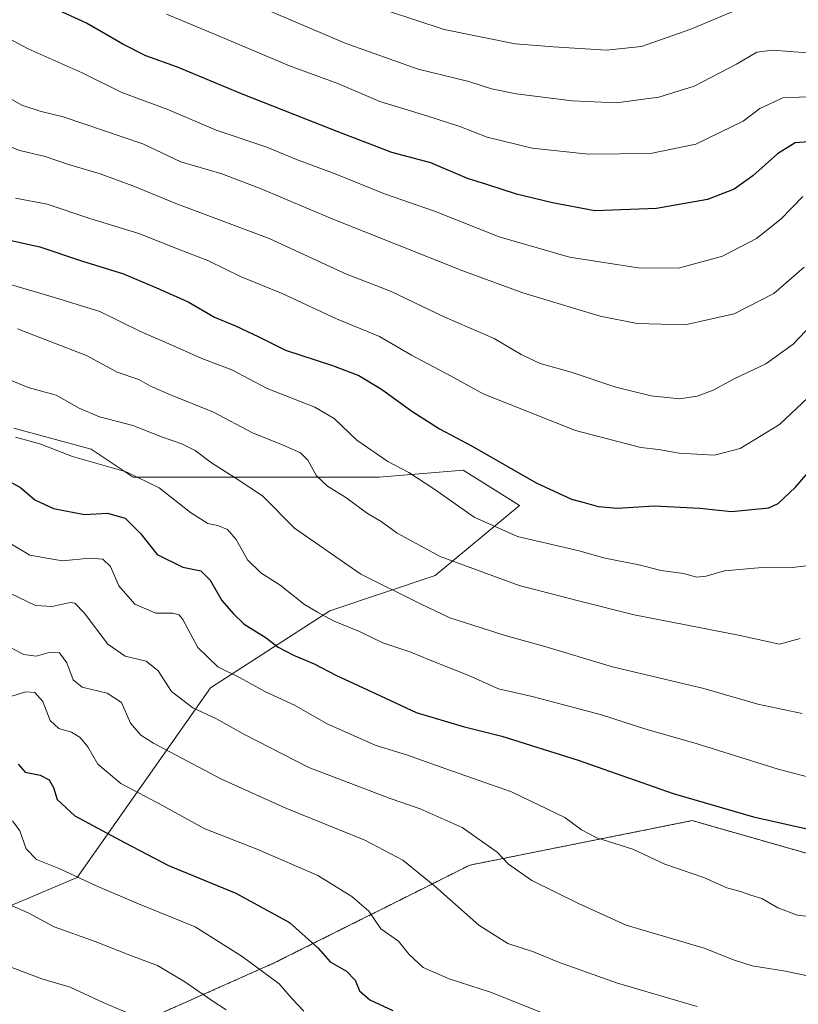
# Model space of a CAD drawing. Units: metres. Extents: x 624878 to 628342, y 4708734 to 4711109.
# Drawn here: x 626509 to 626714, y 4709719 to 4709977 of the extents above; entities that cross this region are included whole.
import ezdxf

# ---------------------------------------------------------------- set-up
doc = ezdxf.new("R2010")
doc.units = ezdxf.units.M
doc.header["$MEASUREMENT"] = 0
doc.linetypes.add('TRAZOS', pattern=[0.75, 0.5, -0.25])
for name, color, linetype, lineweight in [('Arbolado forestal', 92, 'TRAZOS', 0), ('Arbolado forestal CxS', 92, 'Continuous', 0), ('Curva de nivel maestra', 36, 'Continuous', 30), ('Curva de nivel normal', 36, 'Continuous', 0), ('Matorral', 135, 'Continuous', 0), ('Matorral CxS', 135, 'Continuous', 0)]:
    doc.layers.add(name, color=color, linetype=linetype, lineweight=lineweight)

# ---------------------------------------------------------------- blocks, each defined once
blk = doc.blocks.new('*U150')
at = {"layer": 'Matorral CxS', "color": 135, "linetype": 'Continuous', "lineweight": 0}
for points in [[(626788.45, 4709707.98, 659.41), (626765.36, 4709727.18, 663.6), (626727.98, 4709752.87, 672.34), (626718.64, 4709757.54, 673.22), (626685.94, 4709766.89, 673.7), (626627.55, 4709755.21, 663.05), (626576.16, 4709729.52, 646.01), (626534.12, 4709710.83, 632.67)], [(626489.4, 4709737.2, 634.28), (626524.42, 4709751.95, 644.77), (626559.45, 4709801.73, 667.4), (626590.8, 4709822.01, 680.82), (626618.45, 4709831.23, 688.09), (626640.58, 4709849.66, 697.54), (626634.2, 4709853.65, 698.1), (626625.83, 4709858.88, 697.74), (626603.7, 4709857.04, 693.33), (626539.18, 4709857.04, 679.44), (626528.11, 4709864.41, 681.25), (626525.88, 4709865.02, 681.26), (626507.83, 4709869.94, 680.76)]]:
    blk.add_polyline3d(points, dxfattribs=at)
blk = doc.blocks.new('*U151')
at = {"layer": 'Matorral CxS', "color": 135, "linetype": 'Continuous', "lineweight": 0}
blk.add_polyline3d([(626507.83, 4709869.94, 680.76), (626525.88, 4709865.02, 681.26), (626528.11, 4709864.41, 681.25), (626539.18, 4709857.04, 679.44), (626603.7, 4709857.04, 693.33), (626625.83, 4709858.88, 697.74), (626634.2, 4709853.65, 698.1), (626640.58, 4709849.66, 697.54), (626618.45, 4709831.23, 688.09), (626590.8, 4709822.01, 680.82), (626559.45, 4709801.73, 667.4), (626524.42, 4709751.95, 644.77), (626489.4, 4709737.2, 634.28)], dxfattribs=at)
blk = doc.blocks.new('*U153')
at = {"layer": 'Arbolado forestal CxS', "color": 92, "linetype": 'Continuous', "lineweight": 0}
blk.add_polyline3d([(626534.12, 4709710.83, 632.67), (626576.16, 4709729.52, 646.01), (626627.55, 4709755.21, 663.05), (626685.94, 4709766.89, 673.7), (626718.64, 4709757.54, 673.22), (626727.98, 4709752.87, 672.34), (626765.36, 4709727.18, 663.6), (626788.45, 4709707.98, 659.41)], dxfattribs=at)
blk = doc.blocks.new('*U176')
at = {"layer": 'Curva de nivel normal', "color": 36, "linetype": 'Continuous', "lineweight": 0}
blk.add_polyline3d([(626492.85, 4709949.46, 710), (626509.4, 4709942.85, 710), (626516.07, 4709941.25, 710), (626521.94, 4709939.3, 710), (626530.45, 4709936.71, 710), (626539.04, 4709933.55, 710), (626550.31, 4709928.98, 710), (626574.85, 4709919.73, 710), (626595.15, 4709910.36, 710), (626606.74, 4709905.91, 710), (626620.97, 4709899.11, 710), (626633.95, 4709893.52, 710), (626641, 4709889.32, 710), (626645.99, 4709886.94, 710), (626654.19, 4709884.63, 710), (626665.9, 4709880.74, 710), (626675.18, 4709878.42, 710), (626682.6, 4709877.63, 710), (626687.27, 4709878.33, 710), (626691.46, 4709879.94, 710), (626697.14, 4709882.96, 710), (626705.29, 4709886.83, 710), (626712.45, 4709892, 710), (626720.46, 4709900.5, 710)], dxfattribs=at)
blk = doc.blocks.new('*U182')
at = {"layer": 'Curva de nivel normal', "color": 36, "linetype": 'Continuous', "lineweight": 0}
blk.add_polyline3d([(626718.26, 4709957.01, 730), (626709.76, 4709956.7, 730), (626703.71, 4709953.92, 730), (626699.27, 4709950.59, 730), (626686.92, 4709944.48, 730), (626674.99, 4709942.11, 730), (626658.67, 4709941.89, 730), (626643.94, 4709943.49, 730), (626632.11, 4709946.39, 730), (626624.88, 4709949.18, 730), (626616.27, 4709952, 730), (626603.93, 4709955.68, 730), (626592.88, 4709960.42, 730), (626580.17, 4709965.1, 730), (626563.23, 4709972.31, 730), (626547.85, 4709978.63, 730)], dxfattribs=at)
blk = doc.blocks.new('*U183')
at = {"layer": 'Curva de nivel normal', "color": 36, "linetype": 'Continuous', "lineweight": 0}
blk.add_polyline3d([(626504.63, 4709813.47, 660), (626510.45, 4709810.54, 660), (626513.7, 4709810.08, 660), (626517.38, 4709811.09, 660), (626519.83, 4709810.97, 660), (626521.74, 4709808.29, 660), (626523.35, 4709803.82, 660), (626525.78, 4709801.9, 660), (626532.3, 4709800.32, 660), (626536.07, 4709797.9, 660), (626538.4, 4709792.46, 660), (626541.16, 4709789.31, 660), (626544.46, 4709787.22, 660), (626562.36, 4709777.81, 660), (626579.27, 4709770.16, 660), (626600, 4709761.8, 660), (626609.96, 4709756.5, 660), (626618.38, 4709749.69, 660), (626629.94, 4709739.43, 660), (626637.54, 4709734.67, 660), (626644.29, 4709732.46, 660), (626650.86, 4709729.76, 660), (626666.31, 4709724.22, 660), (626687.22, 4709718.12, 660)], dxfattribs=at)
blk = doc.blocks.new('*U187')
at = {"layer": 'Curva de nivel normal', "color": 36, "linetype": 'Continuous', "lineweight": 0}
blk.add_polyline3d([(626504.88, 4709827.49, 665), (626513.53, 4709823.42, 665), (626517.87, 4709823.08, 665), (626522.62, 4709824.2, 665), (626523.79, 4709823.99, 665), (626526.28, 4709821.42, 665), (626532.48, 4709813.22, 665), (626537.08, 4709810.07, 665), (626542.58, 4709808.73, 665), (626545.7, 4709806.24, 665), (626549.25, 4709800.8, 665), (626554.77, 4709796.48, 665), (626560.86, 4709793.72, 665), (626568.36, 4709789.49, 665), (626585.3, 4709780.8, 665), (626606.59, 4709772.72, 665), (626614.52, 4709770, 665), (626625.5, 4709765.07, 665), (626634.75, 4709758.64, 665), (626637.7, 4709755.49, 665), (626643.82, 4709751.18, 665), (626656.05, 4709745.12, 665), (626668.56, 4709739.46, 665), (626689.04, 4709733.44, 665), (626696.77, 4709730.34, 665), (626701.69, 4709728.75, 665), (626710.45, 4709727.33, 665), (626724.12, 4709724.46, 665)], dxfattribs=at)
blk = doc.blocks.new('*U189')
at = {"layer": 'Curva de nivel normal', "color": 36, "linetype": 'Continuous', "lineweight": 0}
blk.add_polyline3d([(626508.21, 4709930.34, 705), (626516.58, 4709928.79, 705), (626527.76, 4709925.03, 705), (626540.59, 4709921.03, 705), (626550.74, 4709917, 705), (626558.91, 4709913.88, 705), (626567.53, 4709909.68, 705), (626578.28, 4709905.32, 705), (626592.5, 4709898.69, 705), (626603.81, 4709893.98, 705), (626612.24, 4709889.14, 705), (626622.66, 4709883.64, 705), (626631.08, 4709878.94, 705), (626655.27, 4709869.29, 705), (626672.47, 4709864.86, 705), (626677.06, 4709864.36, 705), (626682.52, 4709863.36, 705), (626691.78, 4709862.89, 705), (626698.56, 4709864.61, 705), (626708.88, 4709870.87, 705), (626717.9, 4709879.39, 705)], dxfattribs=at)
blk = doc.blocks.new('*U194')
at = {"layer": 'Curva de nivel normal', "color": 36, "linetype": 'Continuous', "lineweight": 0}
blk.add_polyline3d([(626649.38, 4709715.28, 655), (626632.94, 4709721.84, 655), (626622.12, 4709725.35, 655), (626615.32, 4709728.36, 655), (626611.58, 4709731.72, 655), (626608.85, 4709735.23, 655), (626604.14, 4709738.46, 655), (626600.98, 4709743.16, 655), (626596.6, 4709747, 655), (626587.6, 4709752.52, 655), (626571.91, 4709759.3, 655), (626557.81, 4709764.86, 655), (626546.86, 4709770.86, 655), (626535.87, 4709776.66, 655), (626529.82, 4709781.7, 655), (626527.22, 4709786.24, 655), (626525.25, 4709788.69, 655), (626522.94, 4709790.08, 655), (626519.61, 4709791.11, 655), (626517.31, 4709793.18, 655), (626515.42, 4709798.19, 655), (626513.36, 4709800.55, 655), (626510.96, 4709800.68, 655), (626507.28, 4709799.6, 655)], dxfattribs=at)
blk = doc.blocks.new('*U197')
at = {"layer": 'Curva de nivel normal', "color": 36, "linetype": 'Continuous', "lineweight": 0}
blk.add_polyline3d([(626505.01, 4709883.34, 685), (626511.61, 4709880.61, 685), (626518.95, 4709878.58, 685), (626524.98, 4709875.24, 685), (626530.34, 4709872.89, 685), (626539.04, 4709870.65, 685), (626546.8, 4709867.6, 685), (626551.95, 4709865.82, 685), (626555.45, 4709864.05, 685), (626559.69, 4709860.85, 685), (626565.94, 4709856.87, 685), (626573.06, 4709852.2, 685), (626581.51, 4709843.67, 685), (626598.92, 4709831.58, 685), (626614.61, 4709823.85, 685), (626622.26, 4709820.18, 685), (626636.84, 4709815.51, 685), (626647.24, 4709812.64, 685), (626665.03, 4709807.26, 685), (626689.02, 4709801.63, 685), (626703.2, 4709797.43, 685), (626714.82, 4709795.05, 685)], dxfattribs=at)
blk = doc.blocks.new('*U198')
at = {"layer": 'Curva de nivel normal', "color": 36, "linetype": 'Continuous', "lineweight": 0}
blk.add_polyline3d([(626563.6, 4709717.19, 640), (626559.78, 4709719.66, 640), (626552.74, 4709724.58, 640), (626545.5, 4709728.81, 640), (626538.67, 4709731.43, 640), (626529.2, 4709735.12, 640), (626518.39, 4709739, 640), (626511.57, 4709742.64, 640), (626506.8, 4709744.74, 640)], dxfattribs=at)
blk = doc.blocks.new('*U199')
at = {"layer": 'Curva de nivel normal', "color": 36, "linetype": 'Continuous', "lineweight": 0}
blk.add_polyline3d([(626507.29, 4709728.34, 635), (626515.16, 4709725.36, 635), (626522.59, 4709723.15, 635), (626531.28, 4709719.17, 635), (626539.67, 4709715.56, 635)], dxfattribs=at)
blk = doc.blocks.new('*U201')
at = {"layer": 'Curva de nivel normal', "color": 36, "linetype": 'Continuous', "lineweight": 0}
blk.add_polyline3d([(626507.01, 4709839.56, 670), (626512.02, 4709836.58, 670), (626520.52, 4709835.07, 670), (626527.78, 4709835.81, 670), (626531.17, 4709835.57, 670), (626533.21, 4709833.61, 670), (626535.34, 4709828.56, 670), (626539.54, 4709823.73, 670), (626545.07, 4709821.36, 670), (626549.51, 4709821.4, 670), (626551.25, 4709820.89, 670), (626552.14, 4709819.69, 670), (626556.14, 4709812.36, 670), (626561.38, 4709807.26, 670), (626567.23, 4709804.43, 670), (626573.69, 4709800.84, 670), (626581.49, 4709797.18, 670), (626589.89, 4709792.42, 670), (626602.69, 4709786.75, 670), (626611.15, 4709784.07, 670), (626621.2, 4709780.51, 670), (626638.51, 4709774.47, 670), (626652.49, 4709767.74, 670), (626656.83, 4709764.44, 670), (626660.85, 4709762.35, 670), (626670.35, 4709759.41, 670), (626678.76, 4709755.47, 670), (626689.02, 4709751.92, 670), (626694.99, 4709749.23, 670), (626698.63, 4709748.25, 670), (626701.31, 4709747.3, 670), (626704.23, 4709746.4, 670), (626708.44, 4709744.03, 670), (626713.57, 4709742.03, 670), (626720.24, 4709741.29, 670)], dxfattribs=at)
blk = doc.blocks.new('*U203')
at = {"layer": 'Curva de nivel normal', "color": 36, "linetype": 'Continuous', "lineweight": 0}
blk.add_polyline3d([(626715.3, 4709912.18, 715), (626707.36, 4709905.29, 715), (626696.96, 4709899.98, 715), (626684.09, 4709897.07, 715), (626671.5, 4709897.4, 715), (626661.72, 4709899.35, 715), (626641.47, 4709905.51, 715), (626625.68, 4709911.27, 715), (626591.36, 4709924.9, 715), (626572.77, 4709932.81, 715), (626562.46, 4709936.71, 715), (626551.69, 4709939.9, 715), (626541.68, 4709944.64, 715), (626520.76, 4709951.72, 715), (626514.95, 4709953.08, 715), (626509.91, 4709954.72, 715), (626505.43, 4709957.29, 715)], dxfattribs=at)
blk = doc.blocks.new('*U204')
at = {"layer": 'Curva de nivel normal', "color": 36, "linetype": 'Continuous', "lineweight": 0}
blk.add_polyline3d([(626496.47, 4709910.72, 695), (626518.51, 4709904.23, 695), (626530.36, 4709900.62, 695), (626541.05, 4709895.35, 695), (626550.49, 4709891.23, 695), (626557.13, 4709888.2, 695), (626565.09, 4709885.22, 695), (626574.34, 4709880.35, 695), (626586.88, 4709875.43, 695), (626591.95, 4709872.47, 695), (626597.88, 4709866.81, 695), (626606.02, 4709861.2, 695), (626611.53, 4709858.27, 695), (626618.09, 4709853.98, 695), (626628.67, 4709846.57, 695), (626640.08, 4709841.51, 695), (626656.27, 4709837.74, 695), (626662.6, 4709835.9, 695), (626671.94, 4709834.02, 695), (626677.78, 4709832.54, 695), (626683.63, 4709831.74, 695), (626687.11, 4709830.86, 695), (626689.56, 4709831.04, 695), (626694.44, 4709832.45, 695), (626704.27, 4709833.35, 695), (626711.44, 4709833.29, 695), (626716.64, 4709833.9, 695)], dxfattribs=at)
blk = doc.blocks.new('*U211')
at = {"layer": 'Curva de nivel normal', "color": 36, "linetype": 'Continuous', "lineweight": 0}
blk.add_polyline3d([(626507.48, 4709766.8, 645), (626509.39, 4709764.19, 645), (626511.04, 4709759.48, 645), (626513.75, 4709756.69, 645), (626519.91, 4709754.26, 645), (626529.28, 4709749.86, 645), (626540.06, 4709745.26, 645), (626555.4, 4709738.96, 645), (626567.78, 4709731.24, 645), (626577.48, 4709724, 645), (626580.85, 4709720.09, 645), (626583.94, 4709716.84, 645)], dxfattribs=at)
blk = doc.blocks.new('*U220')
at = {"layer": 'Curva de nivel normal', "color": 36, "linetype": 'Continuous', "lineweight": 0}
blk.add_polyline3d([(626508.27, 4709867.59, 680), (626514.62, 4709865.82, 680), (626523.17, 4709862.54, 680), (626537.28, 4709858.46, 680), (626545.93, 4709854.3, 680), (626554.17, 4709847.79, 680), (626558.74, 4709844.9, 680), (626561.35, 4709844.36, 680), (626563.88, 4709843.38, 680), (626566.18, 4709840.73, 680), (626569.18, 4709835.4, 680), (626572.65, 4709831.96, 680), (626577.75, 4709828.69, 680), (626584.12, 4709823.62, 680), (626587.57, 4709821.62, 680), (626591.9, 4709819.28, 680), (626598.55, 4709816.51, 680), (626604.7, 4709813.6, 680), (626612.06, 4709811.1, 680), (626617.11, 4709809.01, 680), (626627.3, 4709804.98, 680), (626635.04, 4709801.52, 680), (626643.9, 4709799.48, 680), (626662.13, 4709794.69, 680), (626673.72, 4709790.93, 680), (626686.93, 4709787.15, 680), (626708.51, 4709780.41, 680), (626724.63, 4709776.2, 680)], dxfattribs=at)
blk = doc.blocks.new('*U221')
at = {"layer": 'Curva de nivel normal', "color": 36, "linetype": 'Continuous', "lineweight": 0}
blk.add_polyline3d([(626508.8, 4709896.01, 690), (626517.34, 4709892.66, 690), (626526.9, 4709889.05, 690), (626534.95, 4709884.64, 690), (626540.65, 4709882.71, 690), (626543.68, 4709880.96, 690), (626548.9, 4709878.69, 690), (626560.23, 4709874.18, 690), (626570.44, 4709868.75, 690), (626578.57, 4709865.5, 690), (626583.12, 4709863.44, 690), (626584.97, 4709861.52, 690), (626587.27, 4709857.4, 690), (626590.2, 4709854.73, 690), (626594.99, 4709851.78, 690), (626600.7, 4709847.58, 690), (626604.23, 4709845.47, 690), (626608.42, 4709842.37, 690), (626619.74, 4709836.21, 690), (626640.47, 4709828.67, 690), (626656.05, 4709824.61, 690), (626670.68, 4709820.91, 690), (626698.1, 4709815.61, 690), (626708.86, 4709813.22, 690), (626714.25, 4709814.69, 690)], dxfattribs=at)
blk = doc.blocks.new('*U225')
at = {"layer": 'Curva de nivel maestra', "color": 36, "linetype": 'Continuous', "lineweight": 30}
blk.add_polyline3d([(626506.28, 4709856.13, 675), (626509.6, 4709854.33, 675), (626513.28, 4709851.16, 675), (626518.26, 4709848.81, 675), (626526.4, 4709847.28, 675), (626532.44, 4709847.67, 675), (626537.08, 4709846.35, 675), (626541.06, 4709842.29, 675), (626545.48, 4709836.8, 675), (626552.16, 4709833.41, 675), (626556.9, 4709832.5, 675), (626559.39, 4709830.03, 675), (626562.45, 4709824.7, 675), (626565.41, 4709821.3, 675), (626568.3, 4709818.52, 675), (626574.03, 4709814.91, 675), (626577.24, 4709812.45, 675), (626581.2, 4709810.3, 675), (626586.7, 4709808.1, 675), (626592.37, 4709805.13, 675), (626604.06, 4709799.62, 675), (626613.43, 4709795.32, 675), (626625.8, 4709791.57, 675), (626635.96, 4709789.1, 675), (626656.02, 4709782.79, 675), (626680.92, 4709773.98, 675), (626702.02, 4709767.86, 675), (626716.47, 4709764.67, 675)], dxfattribs=at)
blk = doc.blocks.new('*U228')
at = {"layer": 'Curva de nivel maestra', "color": 36, "linetype": 'Continuous', "lineweight": 30}
blk.add_polyline3d([(626502.28, 4709920.27, 700), (626514.61, 4709917.6, 700), (626525.61, 4709913.92, 700), (626536.59, 4709910.5, 700), (626545.26, 4709906.77, 700), (626553.54, 4709903.08, 700), (626560.52, 4709899.07, 700), (626565.98, 4709896.86, 700), (626572.11, 4709893.96, 700), (626579.14, 4709890.41, 700), (626591.46, 4709886.43, 700), (626598.43, 4709883.75, 700), (626604.36, 4709880.22, 700), (626612.31, 4709874.45, 700), (626619.58, 4709869.8, 700), (626628.17, 4709865.25, 700), (626644.96, 4709855.61, 700), (626654.22, 4709851.28, 700), (626657.59, 4709850.46, 700), (626661.27, 4709849.39, 700), (626666.27, 4709848.94, 700), (626675.94, 4709849.59, 700), (626687.94, 4709848.9, 700), (626696.27, 4709848.06, 700), (626706.06, 4709849.04, 700), (626708.54, 4709850.13, 700), (626713.08, 4709854.43, 700), (626721.94, 4709864.78, 700)], dxfattribs=at)
blk = doc.blocks.new('*U232')
at = {"layer": 'Curva de nivel maestra', "color": 36, "linetype": 'Continuous', "lineweight": 30}
blk.add_polyline3d([(626508.91, 4709781.7, 650), (626510.76, 4709779.66, 650), (626514.76, 4709778.8, 650), (626517.12, 4709777.58, 650), (626518.24, 4709775.61, 650), (626519.16, 4709772.43, 650), (626523.79, 4709768.18, 650), (626537.08, 4709761.02, 650), (626548.42, 4709755.14, 650), (626566.08, 4709747.83, 650), (626580.17, 4709740.13, 650), (626587.65, 4709733.52, 650), (626590.85, 4709729.85, 650), (626595.13, 4709727.35, 650), (626597.42, 4709724.98, 650), (626598.6, 4709722.16, 650), (626601.24, 4709719.81, 650), (626607.32, 4709717.06, 650)], dxfattribs=at)
blk = doc.blocks.new('*U234')
at = {"layer": 'Curva de nivel maestra', "color": 36, "linetype": 'Continuous', "lineweight": 30}
blk.add_polyline3d([(626716.47, 4709945.09, 725), (626712.96, 4709944.85, 725), (626708.3, 4709941.98, 725), (626701.86, 4709936.18, 725), (626696.94, 4709932.69, 725), (626689.94, 4709930.03, 725), (626676.54, 4709927.63, 725), (626660.34, 4709927.04, 725), (626649.26, 4709929.1, 725), (626639.82, 4709931.37, 725), (626631.99, 4709933.95, 725), (626626.94, 4709935.48, 725), (626617.27, 4709939.61, 725), (626607.06, 4709942.34, 725), (626592.69, 4709947.83, 725), (626567.61, 4709957.73, 725), (626550.75, 4709964.76, 725), (626542.51, 4709967.72, 725), (626536.4, 4709970.75, 725), (626526.92, 4709976.33, 725), (626515.58, 4709981.46, 725)], dxfattribs=at)

msp = doc.modelspace()

# ---------------------------------------------------------------- linework, layer by layer
at = {"layer": 'Arbolado forestal', "color": 92, "linetype": 'TRAZOS', "lineweight": 0}
msp.add_polyline3d([(626455.69, 4709671.12, 609.42), (626457.04, 4709671.12, 609.67), (626489.74, 4709687.47, 618.99), (626534.12, 4709710.83, 632.67), (626576.16, 4709729.52, 646.01), (626627.55, 4709755.21, 663.05), (626685.94, 4709766.89, 673.7), (626718.64, 4709757.55, 673.22), (626727.98, 4709752.87, 672.34), (626765.36, 4709727.18, 663.6), (626765.68, 4709726.91, 663.5), (626788.45, 4709707.98, 659.41), (626821.15, 4709701.23, 659.63), (626835.71, 4709692.96, 657.34), (626835.71, 4709692.96, 657.34), (626839.83, 4709673.72, 651.7)], dxfattribs=at)
at = {"layer": 'Curva de nivel normal', "color": 36, "linetype": 'Continuous', "lineweight": 0}
for points in [[(626716.2, 4709968.51, 735), (626706.94, 4709969.24, 735), (626702.94, 4709968.65, 735), (626697.6, 4709965.5, 735), (626686.41, 4709959.73, 735), (626677.18, 4709956.84, 735), (626665.96, 4709955.37, 735), (626654.45, 4709955.86, 735), (626639.73, 4709957.73, 735), (626633.27, 4709959.03, 735), (626627.27, 4709960.94, 735), (626613.94, 4709964.18, 735), (626594.83, 4709971.05, 735), (626561.71, 4709985.25, 735)], [(626699.32, 4709980.47, 740), (626685.6, 4709974.72, 740), (626672.62, 4709970.18, 740), (626663.32, 4709969.23, 740), (626649.49, 4709970.04, 740), (626639.4, 4709970.86, 740), (626620.76, 4709974.64, 740), (626605.95, 4709979.56, 740)], [(626714.94, 4709930.75, 720), (626709.27, 4709924.93, 720), (626702.85, 4709919.78, 720), (626693.92, 4709915.09, 720), (626682.31, 4709912, 720), (626671.77, 4709912.02, 720), (626653.73, 4709914.82, 720), (626635.27, 4709920.16, 720), (626618.3, 4709926.9, 720), (626605.13, 4709931.49, 720), (626592.19, 4709936.74, 720), (626581.99, 4709940.53, 720), (626574.2, 4709943.74, 720), (626560.96, 4709948.17, 720), (626548.28, 4709953.65, 720), (626536.15, 4709958.06, 720), (626525.77, 4709963.23, 720), (626511.57, 4709969.52, 720), (626500.16, 4709975.62, 720)]]:
    msp.add_polyline3d(points, dxfattribs=at)
at = {"layer": 'Matorral', "color": 135, "linetype": 'Continuous', "lineweight": 0}
for points in [[(626489.39, 4709737.2, 634.28), (626524.42, 4709751.95, 644.77), (626559.45, 4709801.73, 667.4), (626590.8, 4709822.01, 680.82), (626618.45, 4709831.23, 688.09), (626640.57, 4709849.66, 697.54), (626634.2, 4709853.65, 698.1), (626625.83, 4709858.88, 697.74), (626603.7, 4709857.04, 693.33), (626539.17, 4709857.04, 679.44), (626528.11, 4709864.41, 681.25), (626525.88, 4709865.02, 681.26), (626507.83, 4709869.94, 680.76)], [(626455.69, 4709671.12, 609.42), (626457.04, 4709671.12, 609.67), (626489.74, 4709687.47, 618.99), (626534.12, 4709710.83, 632.67), (626576.16, 4709729.52, 646.01), (626627.55, 4709755.21, 663.05), (626685.94, 4709766.89, 673.7), (626718.64, 4709757.55, 673.22), (626727.98, 4709752.87, 672.34), (626765.36, 4709727.18, 663.6), (626765.68, 4709726.91, 663.5), (626788.45, 4709707.98, 659.41), (626821.15, 4709701.23, 659.63), (626835.71, 4709692.96, 657.34), (626835.71, 4709692.96, 657.34), (626839.83, 4709673.72, 651.7)]]:
    msp.add_polyline3d(points, dxfattribs=at)

# ---------------------------------------------------------------- block references
at = {"layer": 'Arbolado forestal CxS', "color": 92, "linetype": 'Continuous', "lineweight": 0}
msp.add_blockref('*U153', (0, 0), dxfattribs=at)
at = {"layer": 'Curva de nivel maestra', "color": 36, "linetype": 'Continuous', "lineweight": 30}
for name in ['*U232', '*U225', '*U228', '*U234']:
    msp.add_blockref(name, (0, 0), dxfattribs=at)
at = {"layer": 'Curva de nivel normal', "color": 36, "linetype": 'Continuous', "lineweight": 0}
for name in ['*U199', '*U198', '*U211', '*U194', '*U183', '*U187', '*U201', '*U220', '*U197', '*U221', '*U204', '*U189', '*U176', '*U203', '*U182']:
    msp.add_blockref(name, (0, 0), dxfattribs=at)
at = {"layer": 'Matorral CxS', "color": 135, "linetype": 'Continuous', "lineweight": 0}
for name in ['*U150', '*U151']:
    msp.add_blockref(name, (0, 0), dxfattribs=at)

doc.saveas('drawing.dxf')
